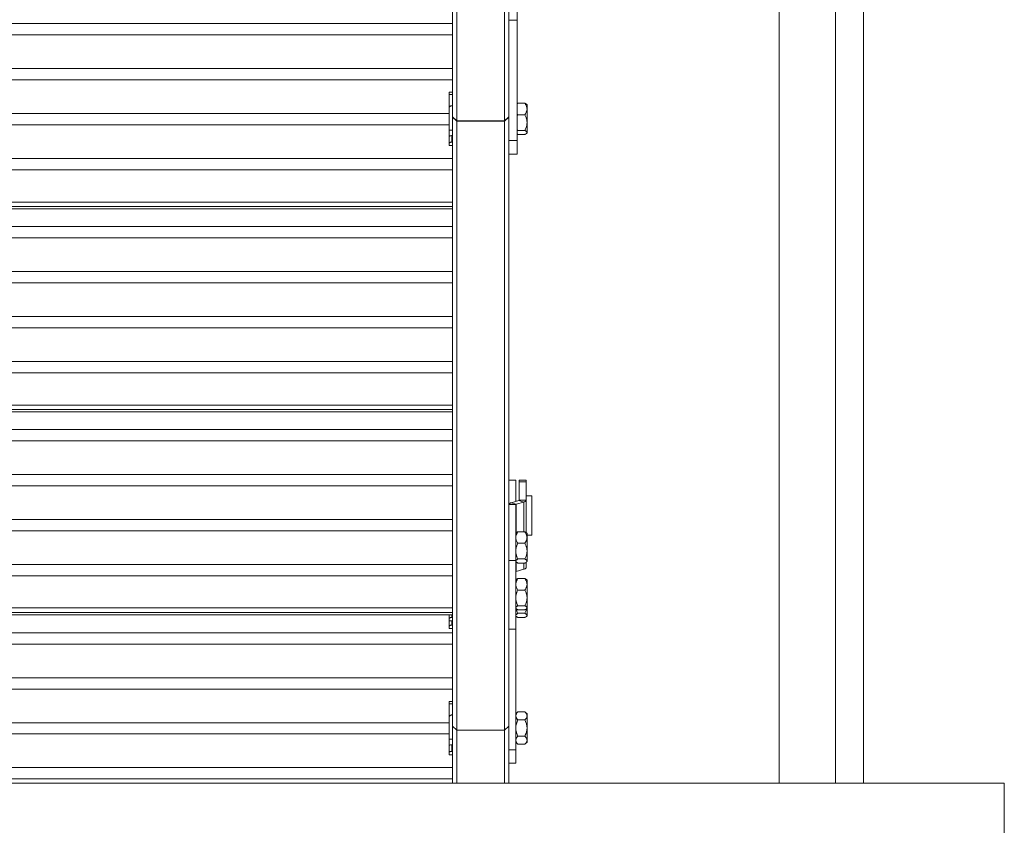
# Model space of a CAD drawing. Units: millimetres. Extents: x -23272465 to 44913, y -22484634 to 188.
# Drawn here: x -23271935 to -23271760, y -22482457 to -22482314 of the extents above; entities that cross this region are included whole.
import ezdxf

# ---------------------------------------------------------------- set-up
doc = ezdxf.new("R2010")
doc.units = ezdxf.units.MM
doc.layers.get('0').update_dxf_attribs({"lineweight": 20})
doc.layers.add('KEYLITE BATTEN', color=7, linetype='Continuous', lineweight=18)

msp = doc.modelspace()

# ---------------------------------------------------------------- linework, layer by layer
msp.add_line((-23271785.28, -22482449.31), (-23271785.28, -22482038.62))
at = {"color": 7, "linetype": 'Continuous', "lineweight": 15}
for p, q in [((-23271800.28, -22482449.31), (-23271800.28, -22482057.17)), ((-23271790.28, -22482449.31), (-23271790.28, -22482057.17)), ((-23271858.36, -22482223.44), (-23271858.36, -22482330.87)), ((-23271857.61, -22482331.58), (-23271857.61, -22482224.38)), ((-23271849.11, -22482225.33), (-23271849.11, -22482331.58)), ((-23271848.36, -22482330.87), (-23271848.36, -22482229.58)), ((-23271846.86, -22482313.67), (-23271846.86, -22482301.45)), ((-23272013.36, -22482314.3), (-23271858.36, -22482314.3)), ((-23271848.36, -22482313.67), (-23271846.86, -22482313.67)), ((-23271846.86, -22482313.67), (-23271846.86, -22482335.09)), ((-23271858.36, -22482316.3), (-23272013.36, -22482316.3)), ((-23272013.36, -22482322.3), (-23271858.36, -22482322.3)), ((-23271858.36, -22482324.3), (-23272013.36, -22482324.3)), ((-23271858.36, -22482326.49), (-23271858.96, -22482326.49)), ((-23271858.96, -22482326.92), (-23271858.96, -22482326.49)), ((-23271858.96, -22482326.92), (-23271858.36, -22482326.92)), ((-23271858.96, -22482326.92), (-23271858.96, -22482329.35)), ((-23271846.86, -22482328.67), (-23271846.72, -22482328.45)), ((-23271846.72, -22482328.45), (-23271845.49, -22482328.45)), ((-23271845.11, -22482328.74), (-23271845.19, -22482328.65)), ((-23271845.11, -22482328.74), (-23271845.11, -22482329.48)), ((-23272012.76, -22482330.29), (-23271858.96, -22482330.29)), ((-23271858.96, -22482333.22), (-23271858.96, -22482329.35)), ((-23271858.36, -22482328.9), (-23271858.46, -22482328.9)), ((-23271845.11, -22482329.48), (-23271845.11, -22482331.9)), ((-23271858.36, -22482330.92), (-23271858.36, -22482330.87)), ((-23271858.36, -22482330.87), (-23271857.61, -22482331.58)), ((-23271858.36, -22482330.92), (-23271858.36, -22482439.18)), ((-23271857.61, -22482331.64), (-23271858.36, -22482330.92)), ((-23271849.11, -22482331.58), (-23271857.61, -22482331.58)), ((-23271857.61, -22482439.89), (-23271857.61, -22482331.64)), ((-23271849.11, -22482331.64), (-23271857.61, -22482331.64)), ((-23271849.11, -22482331.58), (-23271848.36, -22482330.87)), ((-23271848.36, -22482330.92), (-23271849.11, -22482331.64)), ((-23271849.11, -22482331.64), (-23271849.11, -22482439.89)), ((-23271848.36, -22482330.87), (-23271848.36, -22482330.92)), ((-23271848.36, -22482439.18), (-23271848.36, -22482330.92)), ((-23271846.72, -22482330.5), (-23271845.49, -22482330.5)), ((-23271845.11, -22482331.9), (-23271845.11, -22482333.65)), ((-23271858.96, -22482332.29), (-23272012.76, -22482332.29)), ((-23271858.96, -22482333.22), (-23271858.36, -22482333.22)), ((-23271858.96, -22482333.22), (-23271858.96, -22482334.4)), ((-23271846.86, -22482333.36), (-23271846.72, -22482333.29)), ((-23271846.72, -22482333.29), (-23271845.49, -22482333.29)), ((-23271845.19, -22482333.82), (-23271845.11, -22482333.74)), ((-23271845.11, -22482333.65), (-23271845.11, -22482333.74)), ((-23271858.96, -22482335.6), (-23271858.96, -22482334.4)), ((-23271858.96, -22482335.99), (-23271858.96, -22482335.6)), ((-23271858.36, -22482334.22), (-23271858.46, -22482334.22)), ((-23271858.46, -22482334.22), (-23271858.46, -22482335.37)), ((-23271858.36, -22482335.37), (-23271858.46, -22482335.37)), ((-23271848.36, -22482335.09), (-23271846.86, -22482335.09)), ((-23271846.86, -22482335.09), (-23271846.86, -22482337.49)), ((-23271846.72, -22482334.02), (-23271845.49, -22482334.02)), ((-23271858.96, -22482335.99), (-23271858.36, -22482335.99)), ((-23271848.36, -22482337.49), (-23271846.86, -22482337.49)), ((-23272013.36, -22482338.28), (-23271858.36, -22482338.28)), ((-23271858.36, -22482340.28), (-23272013.36, -22482340.28)), ((-23272013.36, -22482346.02), (-23271858.36, -22482346.02)), ((-23271858.36, -22482346.81), (-23272013.36, -22482346.81)), ((-23272013.36, -22482347.22), (-23271858.36, -22482347.22)), ((-23272013.36, -22482350.39), (-23271858.36, -22482350.39)), ((-23271858.36, -22482352.39), (-23272013.36, -22482352.39)), ((-23272013.36, -22482358.38), (-23271858.36, -22482358.38)), ((-23271858.36, -22482360.38), (-23272013.36, -22482360.38)), ((-23272013.36, -22482366.37), (-23271858.36, -22482366.37)), ((-23271858.36, -22482368.37), (-23272013.36, -22482368.37)), ((-23272013.36, -22482374.37), (-23271858.36, -22482374.37)), ((-23271858.36, -22482376.36), (-23272013.36, -22482376.36)), ((-23272013.36, -22482382.11), (-23271858.36, -22482382.11)), ((-23271858.36, -22482382.89), (-23272013.36, -22482382.89)), ((-23272013.36, -22482383.31), (-23271858.36, -22482383.31)), ((-23272013.36, -22482386.47), (-23271858.36, -22482386.47)), ((-23271858.36, -22482388.47), (-23272013.36, -22482388.47)), ((-23272013.36, -22482394.47), (-23271858.36, -22482394.47)), ((-23271858.36, -22482396.46), (-23272013.36, -22482396.46)), ((-23271847.11, -22482395.49), (-23271848.36, -22482395.49)), ((-23271847.11, -22482399.25), (-23271847.11, -22482395.49)), ((-23271845.26, -22482395.49), (-23271846.51, -22482395.49)), ((-23271846.51, -22482395.49), (-23271846.51, -22482395.76)), ((-23271846.51, -22482395.76), (-23271846.51, -22482399.05)), ((-23271846.51, -22482395.76), (-23271845.26, -22482395.76)), ((-23271845.26, -22482395.49), (-23271845.26, -22482395.76)), ((-23271845.26, -22482395.76), (-23271845.26, -22482399.05)), ((-23271844.26, -22482398.24), (-23271845.26, -22482398.24)), ((-23271844.26, -22482405.24), (-23271844.26, -22482398.24)), ((-23271847.11, -22482399.8), (-23271848.36, -22482399.8)), ((-23271846.58, -22482399.1), (-23271847.92, -22482399.49)), ((-23271847.03, -22482399.75), (-23271847.92, -22482399.49)), ((-23271847.11, -22482399.8), (-23271847.11, -22482409.76)), ((-23271845.7, -22482399.36), (-23271847.03, -22482399.75)), ((-23271845.7, -22482399.36), (-23271846.58, -22482399.1)), ((-23271845.26, -22482399.05), (-23271846.51, -22482399.05)), ((-23271845.26, -22482404.78), (-23271845.26, -22482399.05)), ((-23272013.36, -22482402.46), (-23271858.36, -22482402.46)), ((-23271858.36, -22482404.46), (-23272013.36, -22482404.46)), ((-23271847.02, -22482404.84), (-23271847.11, -22482404.92)), ((-23271846.72, -22482404.64), (-23271845.49, -22482404.64)), ((-23271845.11, -22482404.92), (-23271845.19, -22482404.84)), ((-23271845.11, -22482404.92), (-23271845.11, -22482405.66)), ((-23271845.11, -22482405.24), (-23271844.26, -22482405.24)), ((-23271845.11, -22482405.66), (-23271845.11, -22482408.08)), ((-23271846.72, -22482406.69), (-23271845.49, -22482406.69)), ((-23271845.11, -22482408.08), (-23271845.11, -22482409.84)), ((-23272013.36, -22482410.45), (-23271858.36, -22482410.45)), ((-23271848.36, -22482409.76), (-23271847.11, -22482409.76)), ((-23271847.11, -22482409.76), (-23271847.11, -22482421.98)), ((-23271847.11, -22482409.92), (-23271847.02, -22482410.01)), ((-23271846.72, -22482409.47), (-23271845.49, -22482409.47)), ((-23271846.72, -22482410.21), (-23271845.49, -22482410.21)), ((-23271845.26, -22482411), (-23271845.26, -22482410.06)), ((-23271845.19, -22482410.01), (-23271845.11, -22482409.92)), ((-23271845.11, -22482409.84), (-23271845.11, -22482409.92)), ((-23271858.36, -22482412.45), (-23272013.36, -22482412.45)), ((-23271847.03, -22482411.7), (-23271845.7, -22482411.31)), ((-23271847.02, -22482413.15), (-23271847.11, -22482413.23)), ((-23271846.72, -22482412.95), (-23271845.49, -22482412.95)), ((-23271845.11, -22482413.23), (-23271845.19, -22482413.15)), ((-23271845.11, -22482413.23), (-23271845.11, -22482413.98)), ((-23271845.11, -22482413.98), (-23271845.11, -22482416.39)), ((-23271846.72, -22482415), (-23271845.49, -22482415)), ((-23271846.72, -22482417.79), (-23271845.49, -22482417.79)), ((-23271845.11, -22482416.39), (-23271845.11, -22482418.15)), ((-23272013.36, -22482418.19), (-23271858.36, -22482418.19)), ((-23271858.36, -22482418.98), (-23272013.36, -22482418.98)), ((-23272013.36, -22482419.39), (-23271858.36, -22482419.39)), ((-23271858.96, -22482420.09), (-23271858.96, -22482419.39)), ((-23271847.11, -22482418.23), (-23271847.02, -22482418.32)), ((-23271847.11, -22482419.59), (-23271847.02, -22482419.68)), ((-23271846.72, -22482418.52), (-23271845.49, -22482418.52)), ((-23271846.72, -22482419.14), (-23271845.49, -22482419.14)), ((-23271845.19, -22482418.32), (-23271845.11, -22482418.23)), ((-23271845.19, -22482419.68), (-23271845.11, -22482419.59)), ((-23271845.11, -22482418.15), (-23271845.11, -22482418.23)), ((-23271845.11, -22482418.23), (-23271845.11, -22482419.51)), ((-23271845.11, -22482419.51), (-23271845.11, -22482419.59)), ((-23271858.96, -22482420.48), (-23271858.96, -22482420.09)), ((-23271858.96, -22482420.48), (-23271858.36, -22482420.48)), ((-23271858.96, -22482421.45), (-23271858.96, -22482420.48)), ((-23271858.96, -22482421.84), (-23271858.96, -22482421.45)), ((-23271858.36, -22482419.87), (-23271858.46, -22482419.87)), ((-23271858.36, -22482421.23), (-23271858.46, -22482421.23)), ((-23271846.72, -22482419.88), (-23271845.49, -22482419.88)), ((-23272013.36, -22482422.61), (-23271858.36, -22482422.61)), ((-23271858.96, -22482421.84), (-23271858.36, -22482421.84)), ((-23271848.36, -22482421.98), (-23271847.11, -22482421.98)), ((-23271847.11, -22482443.39), (-23271847.11, -22482421.98)), ((-23271858.36, -22482424.6), (-23272013.36, -22482424.6)), ((-23272013.36, -22482430.6), (-23271858.36, -22482430.6)), ((-23271858.36, -22482432.6), (-23272013.36, -22482432.6)), ((-23271858.36, -22482434.79), (-23271858.96, -22482434.79)), ((-23271858.96, -22482435.22), (-23271858.96, -22482434.79)), ((-23271858.96, -22482435.22), (-23271858.36, -22482435.22)), ((-23271858.96, -22482435.22), (-23271858.96, -22482437.65)), ((-23271858.36, -22482437.2), (-23271858.46, -22482437.2)), ((-23271846.73, -22482436.66), (-23271847.11, -22482437.04)), ((-23271846.72, -22482436.65), (-23271845.49, -22482436.65)), ((-23271845.11, -22482437.04), (-23271845.48, -22482436.66)), ((-23271845.11, -22482437.04), (-23271845.11, -22482437.36)), ((-23272012.76, -22482438.59), (-23271858.96, -22482438.59)), ((-23271858.96, -22482441.52), (-23271858.96, -22482437.65)), ((-23271846.72, -22482438.07), (-23271845.49, -22482438.07)), ((-23271845.11, -22482437.36), (-23271845.11, -22482439.52)), ((-23271858.96, -22482440.59), (-23272012.76, -22482440.59)), ((-23271858.36, -22482439.22), (-23271858.36, -22482439.18)), ((-23271858.36, -22482439.18), (-23271857.61, -22482439.89)), ((-23271858.36, -22482439.22), (-23271858.36, -22482449.31)), ((-23271857.61, -22482439.94), (-23271858.36, -22482439.22)), ((-23271849.11, -22482439.89), (-23271857.61, -22482439.89)), ((-23271857.61, -22482449.31), (-23271857.61, -22482439.94)), ((-23271849.11, -22482439.94), (-23271857.61, -22482439.94)), ((-23271849.11, -22482439.89), (-23271848.36, -22482439.18)), ((-23271848.36, -22482439.22), (-23271849.11, -22482439.94)), ((-23271849.11, -22482439.94), (-23271849.11, -22482449.31)), ((-23271848.36, -22482439.18), (-23271848.36, -22482439.22)), ((-23271848.36, -22482449.31), (-23271848.36, -22482439.22)), ((-23271845.11, -22482439.52), (-23271845.11, -22482441.69)), ((-23271858.96, -22482441.52), (-23271858.36, -22482441.52)), ((-23271858.96, -22482441.52), (-23271858.96, -22482442.71)), ((-23271847.11, -22482442.04), (-23271846.73, -22482442.41)), ((-23271846.72, -22482440.96), (-23271845.49, -22482440.96)), ((-23271846.72, -22482442.42), (-23271845.49, -22482442.42)), ((-23271845.48, -22482442.41), (-23271845.11, -22482442.04)), ((-23271845.11, -22482441.69), (-23271845.11, -22482442.04)), ((-23271858.96, -22482443.9), (-23271858.96, -22482442.71)), ((-23271858.96, -22482444.29), (-23271858.96, -22482443.9)), ((-23271858.36, -22482442.52), (-23271858.46, -22482442.52)), ((-23271858.46, -22482442.52), (-23271858.46, -22482443.67)), ((-23271858.36, -22482443.67), (-23271858.46, -22482443.67)), ((-23271848.36, -22482443.39), (-23271847.11, -22482443.39)), ((-23271847.11, -22482445.79), (-23271847.11, -22482443.39)), ((-23271858.96, -22482444.29), (-23271858.36, -22482444.29)), ((-23271848.36, -22482445.79), (-23271847.11, -22482445.79)), ((-23272013.36, -22482446.58), (-23271858.36, -22482446.58)), ((-23271858.36, -22482448.58), (-23272013.36, -22482448.58))]:
    msp.add_line(p, q, dxfattribs=at)
at = {"color": 8, "linetype": 'Continuous', "lineweight": 15}
for p, q in [((-23271847.03, -22482404.85), (-23271847.03, -22482399.75)), ((-23271845.7, -22482404.64), (-23271845.7, -22482399.36)), ((-23271847.03, -22482411.7), (-23271847.03, -22482410.01)), ((-23271845.7, -22482411.31), (-23271845.7, -22482410.21)), ((-23271858.46, -22482419.39), (-23271858.46, -22482419.87)), ((-23271858.46, -22482420.48), (-23271858.46, -22482421.23))]:
    msp.add_line(p, q, dxfattribs=at)
at = {"color": 7, "linetype": 'Continuous', "lineweight": 15, "flags": 128}
for points in [[(-23271858.96, -22482334.4), (-23271858.95, -22482334.37), (-23271858.92, -22482334.33), (-23271858.87, -22482334.3), (-23271858.81, -22482334.27), (-23271858.73, -22482334.25), (-23271858.65, -22482334.23), (-23271858.55, -22482334.22), (-23271858.46, -22482334.22)], [(-23271847.92, -22482399.49), (-23271848.02, -22482399.52), (-23271848.1, -22482399.55), (-23271848.18, -22482399.59), (-23271848.24, -22482399.63), (-23271848.29, -22482399.67), (-23271848.33, -22482399.71), (-23271848.35, -22482399.75), (-23271848.36, -22482399.8)], [(-23271847.03, -22482399.75), (-23271847.05, -22482399.75), (-23271847.06, -22482399.76), (-23271847.08, -22482399.76), (-23271847.09, -22482399.77), (-23271847.1, -22482399.78), (-23271847.1, -22482399.78), (-23271847.11, -22482399.79), (-23271847.11, -22482399.8)], [(-23271846.51, -22482399.05), (-23271846.51, -22482399.05), (-23271846.51, -22482399.06), (-23271846.52, -22482399.07), (-23271846.53, -22482399.07), (-23271846.54, -22482399.08), (-23271846.55, -22482399.09), (-23271846.56, -22482399.09), (-23271846.58, -22482399.1)], [(-23271845.26, -22482399.05), (-23271845.26, -22482399.09), (-23271845.29, -22482399.13), (-23271845.32, -22482399.17), (-23271845.37, -22482399.21), (-23271845.43, -22482399.25), (-23271845.51, -22482399.29), (-23271845.6, -22482399.32), (-23271845.7, -22482399.36)], [(-23271847.11, -22482411.75), (-23271847.11, -22482411.75), (-23271847.1, -22482411.74), (-23271847.1, -22482411.73), (-23271847.09, -22482411.73), (-23271847.08, -22482411.72), (-23271847.06, -22482411.71), (-23271847.05, -22482411.71), (-23271847.03, -22482411.7)], [(-23271845.7, -22482411.31), (-23271845.6, -22482411.28), (-23271845.51, -22482411.25), (-23271845.43, -22482411.21), (-23271845.37, -22482411.17), (-23271845.32, -22482411.13), (-23271845.29, -22482411.09), (-23271845.26, -22482411.05), (-23271845.26, -22482411)], [(-23271858.96, -22482442.71), (-23271858.95, -22482442.67), (-23271858.92, -22482442.63), (-23271858.87, -22482442.6), (-23271858.81, -22482442.57), (-23271858.73, -22482442.55), (-23271858.65, -22482442.53), (-23271858.55, -22482442.52), (-23271858.46, -22482442.52)]]:
    msp.add_lwpolyline(points, dxfattribs=at)
at = {"color": 7, "linetype": 'Continuous', "lineweight": 15}
for points, knots in [([(-23271846.72, -22482328.45), (-23271846.77, -22482328.48), (-23271846.82, -22482328.5), (-23271846.86, -22482328.53), (-23271846.86, -22482328.53)], [0, 0, 0, 0, 0.990716, 1, 1, 1, 1]), ([(-23271845.49, -22482328.45), (-23271845.45, -22482328.52), (-23271845.35, -22482328.66), (-23271845.25, -22482328.86), (-23271845.18, -22482329.04), (-23271845.13, -22482329.2), (-23271845.11, -22482329.34), (-23271845.11, -22482329.43), (-23271845.11, -22482329.48)], [0, 0, 0, 0, 0.215484, 0.432159, 0.598898, 0.738876, 0.879699, 1, 1, 1, 1]), ([(-23271845.19, -22482328.65), (-23271845.2, -22482328.64), (-23271845.22, -22482328.62), (-23271845.27, -22482328.58), (-23271845.36, -22482328.52), (-23271845.44, -22482328.48), (-23271845.49, -22482328.45)], [0, 0, 0, 0, 0.11502, 0.334982, 0.555557, 1, 1, 1, 1]), ([(-23271858.46, -22482328.9), (-23271858.48, -22482328.9), (-23271858.54, -22482328.91), (-23271858.62, -22482328.92), (-23271858.7, -22482328.95), (-23271858.77, -22482329), (-23271858.83, -22482329.05), (-23271858.88, -22482329.11), (-23271858.92, -22482329.18), (-23271858.95, -22482329.26), (-23271858.95, -22482329.32), (-23271858.96, -22482329.35)], [0, 0, 0, 0, 0.105224, 0.213514, 0.318734, 0.426977, 0.532716, 0.641493, 0.74769, 0.856985, 1, 1, 1, 1]), ([(-23271846.72, -22482330.5), (-23271846.77, -22482330.43), (-23271846.82, -22482330.36), (-23271846.86, -22482330.29), (-23271846.86, -22482330.29)], [0, 0, 0, 0, 0.990716, 1, 1, 1, 1]), ([(-23271845.11, -22482329.48), (-23271845.11, -22482329.52), (-23271845.11, -22482329.61), (-23271845.13, -22482329.74), (-23271845.17, -22482329.88), (-23271845.21, -22482330.01), (-23271845.31, -22482330.22), (-23271845.41, -22482330.38), (-23271845.49, -22482330.5)], [0, 0, 0, 0, 0.124502, 0.249691, 0.376835, 0.504558, 0.627745, 1, 1, 1, 1]), ([(-23271846.86, -22482330.79), (-23271846.85, -22482330.78), (-23271846.81, -22482330.68), (-23271846.76, -22482330.59), (-23271846.72, -22482330.5)], [0, 0, 0, 0, 0.110213, 1, 1, 1, 1]), ([(-23271845.49, -22482330.5), (-23271845.45, -22482330.59), (-23271845.37, -22482330.75), (-23271845.27, -22482331.01), (-23271845.19, -22482331.26), (-23271845.13, -22482331.53), (-23271845.11, -22482331.74), (-23271845.11, -22482331.86), (-23271845.11, -22482331.9)], [0, 0, 0, 0, 0.1949747, 0.3764166, 0.5588644, 0.7455095, 0.9341627, 1, 1, 1, 1]), ([(-23271845.11, -22482331.9), (-23271845.11, -22482332.05), (-23271845.13, -22482332.35), (-23271845.25, -22482332.73), (-23271845.37, -22482333.04), (-23271845.45, -22482333.21), (-23271845.49, -22482333.29)], [0, 0, 0, 0, 0.309101, 0.627694, 0.813435, 1, 1, 1, 1]), ([(-23271846.72, -22482333.29), (-23271846.76, -22482333.21), (-23271846.81, -22482333.11), (-23271846.85, -22482333.01), (-23271846.86, -22482333)], [0, 0, 0, 0, 0.845411, 1, 1, 1, 1]), ([(-23271846.72, -22482334.02), (-23271846.77, -22482334), (-23271846.82, -22482333.97), (-23271846.86, -22482333.95), (-23271846.86, -22482333.94)], [0, 0, 0, 0, 0.990716, 1, 1, 1, 1]), ([(-23271845.49, -22482333.29), (-23271845.45, -22482333.31), (-23271845.35, -22482333.36), (-23271845.25, -22482333.43), (-23271845.16, -22482333.52), (-23271845.11, -22482333.59), (-23271845.11, -22482333.64), (-23271845.11, -22482333.65)], [0, 0, 0, 0, 0.2155304, 0.4322531, 0.5990277, 0.8796728, 1, 1, 1, 1]), ([(-23271845.11, -22482333.65), (-23271845.11, -22482333.67), (-23271845.11, -22482333.7), (-23271845.13, -22482333.75), (-23271845.17, -22482333.8), (-23271845.21, -22482333.84), (-23271845.27, -22482333.89), (-23271845.36, -22482333.95), (-23271845.44, -22482333.99), (-23271845.49, -22482334.02)], [0, 0, 0, 0, 0.124479, 0.249646, 0.376768, 0.504468, 0.627633, 0.75114, 1, 1, 1, 1]), ([(-23271858.46, -22482335.37), (-23271858.48, -22482335.37), (-23271858.54, -22482335.38), (-23271858.62, -22482335.39), (-23271858.7, -22482335.4), (-23271858.77, -22482335.42), (-23271858.83, -22482335.45), (-23271858.88, -22482335.48), (-23271858.92, -22482335.52), (-23271858.95, -22482335.55), (-23271858.95, -22482335.58), (-23271858.96, -22482335.6)], [0, 0, 0, 0, 0.105224, 0.213514, 0.318734, 0.426977, 0.532716, 0.641493, 0.74769, 0.856985, 1, 1, 1, 1]), ([(-23271847.11, -22482405.66), (-23271847.11, -22482405.62), (-23271847.1, -22482405.53), (-23271847.08, -22482405.4), (-23271847.05, -22482405.26), (-23271847, -22482405.13), (-23271846.94, -22482405), (-23271846.85, -22482404.84), (-23271846.77, -22482404.72), (-23271846.72, -22482404.64)], [0, 0, 0, 0, 0.124479, 0.249646, 0.376768, 0.504468, 0.627633, 0.75114, 1, 1, 1, 1]), ([(-23271846.72, -22482406.69), (-23271846.77, -22482406.62), (-23271846.86, -22482406.48), (-23271846.97, -22482406.26), (-23271847.06, -22482406.03), (-23271847.1, -22482405.83), (-23271847.11, -22482405.71), (-23271847.11, -22482405.66)], [0, 0, 0, 0, 0.2155154, 0.432223, 0.6544525, 0.8796812, 1, 1, 1, 1]), ([(-23271846.72, -22482404.64), (-23271846.77, -22482404.66), (-23271846.86, -22482404.71), (-23271846.96, -22482404.78), (-23271847, -22482404.82), (-23271847.02, -22482404.84)], [0, 0, 0, 0, 0.3848765, 0.7718821, 1, 1, 1, 1]), ([(-23271845.49, -22482404.64), (-23271845.45, -22482404.71), (-23271845.35, -22482404.85), (-23271845.25, -22482405.05), (-23271845.18, -22482405.23), (-23271845.13, -22482405.39), (-23271845.11, -22482405.53), (-23271845.11, -22482405.62), (-23271845.11, -22482405.66)], [0, 0, 0, 0, 0.215484, 0.432159, 0.598898, 0.738876, 0.879699, 1, 1, 1, 1]), ([(-23271845.19, -22482404.84), (-23271845.2, -22482404.83), (-23271845.22, -22482404.81), (-23271845.27, -22482404.77), (-23271845.36, -22482404.71), (-23271845.44, -22482404.67), (-23271845.49, -22482404.64)], [0, 0, 0, 0, 0.11502, 0.334982, 0.555557, 1, 1, 1, 1]), ([(-23271845.11, -22482405.66), (-23271845.11, -22482405.71), (-23271845.11, -22482405.8), (-23271845.13, -22482405.93), (-23271845.17, -22482406.07), (-23271845.21, -22482406.2), (-23271845.31, -22482406.41), (-23271845.41, -22482406.57), (-23271845.49, -22482406.69)], [0, 0, 0, 0, 0.124502, 0.249691, 0.376835, 0.504558, 0.627745, 1, 1, 1, 1]), ([(-23271847.11, -22482408.08), (-23271847.11, -22482408.05), (-23271847.1, -22482407.93), (-23271847.08, -22482407.72), (-23271847.03, -22482407.46), (-23271846.95, -22482407.2), (-23271846.85, -22482406.94), (-23271846.76, -22482406.78), (-23271846.72, -22482406.69)], [0, 0, 0, 0, 0.065837, 0.246329, 0.428767, 0.616261, 0.805026, 1, 1, 1, 1]), ([(-23271845.49, -22482406.69), (-23271845.45, -22482406.78), (-23271845.37, -22482406.94), (-23271845.27, -22482407.19), (-23271845.19, -22482407.45), (-23271845.13, -22482407.71), (-23271845.11, -22482407.93), (-23271845.11, -22482408.05), (-23271845.11, -22482408.08)], [0, 0, 0, 0, 0.194975, 0.376417, 0.558864, 0.74551, 0.934163, 1, 1, 1, 1]), ([(-23271846.72, -22482409.47), (-23271846.76, -22482409.39), (-23271846.84, -22482409.23), (-23271846.94, -22482408.99), (-23271847.01, -22482408.76), (-23271847.06, -22482408.54), (-23271847.1, -22482408.31), (-23271847.1, -22482408.16), (-23271847.11, -22482408.08)], [0, 0, 0, 0, 0.18569, 0.3721, 0.526539, 0.681808, 0.840229, 1, 1, 1, 1]), ([(-23271845.11, -22482408.08), (-23271845.11, -22482408.23), (-23271845.13, -22482408.54), (-23271845.25, -22482408.92), (-23271845.37, -22482409.23), (-23271845.45, -22482409.39), (-23271845.49, -22482409.47)], [0, 0, 0, 0, 0.309101, 0.627694, 0.813435, 1, 1, 1, 1]), ([(-23271847.11, -22482409.84), (-23271847.11, -22482409.82), (-23271847.1, -22482409.79), (-23271847.08, -22482409.75), (-23271847.05, -22482409.7), (-23271846.98, -22482409.64), (-23271846.88, -22482409.56), (-23271846.77, -22482409.5), (-23271846.72, -22482409.47)], [0, 0, 0, 0, 0.12449, 0.249666, 0.376799, 0.504509, 0.75112, 1, 1, 1, 1]), ([(-23271846.72, -22482410.21), (-23271846.77, -22482410.18), (-23271846.86, -22482410.13), (-23271846.96, -22482410.07), (-23271847, -22482410.02), (-23271847.02, -22482410.01)], [0, 0, 0, 0, 0.384876, 0.771882, 1, 1, 1, 1]), ([(-23271845.49, -22482409.47), (-23271845.45, -22482409.5), (-23271845.35, -22482409.55), (-23271845.25, -22482409.62), (-23271845.16, -22482409.7), (-23271845.11, -22482409.77), (-23271845.11, -22482409.83), (-23271845.11, -22482409.84)], [0, 0, 0, 0, 0.2155304, 0.4322531, 0.5990277, 0.8796728, 1, 1, 1, 1]), ([(-23271845.11, -22482409.84), (-23271845.11, -22482409.86), (-23271845.11, -22482409.89), (-23271845.13, -22482409.94), (-23271845.17, -22482409.98), (-23271845.21, -22482410.03), (-23271845.27, -22482410.08), (-23271845.36, -22482410.14), (-23271845.44, -22482410.18), (-23271845.49, -22482410.21)], [0, 0, 0, 0, 0.124479, 0.249646, 0.376768, 0.504468, 0.627633, 0.75114, 1, 1, 1, 1]), ([(-23271847.11, -22482413.98), (-23271847.11, -22482413.93), (-23271847.1, -22482413.84), (-23271847.08, -22482413.71), (-23271847.05, -22482413.57), (-23271847, -22482413.44), (-23271846.94, -22482413.32), (-23271846.85, -22482413.15), (-23271846.77, -22482413.03), (-23271846.72, -22482412.95)], [0, 0, 0, 0, 0.124479, 0.249646, 0.376768, 0.504468, 0.627633, 0.75114, 1, 1, 1, 1]), ([(-23271846.72, -22482415), (-23271846.77, -22482414.93), (-23271846.86, -22482414.79), (-23271846.97, -22482414.57), (-23271847.06, -22482414.34), (-23271847.1, -22482414.14), (-23271847.11, -22482414.02), (-23271847.11, -22482413.98)], [0, 0, 0, 0, 0.2155154, 0.432223, 0.6544525, 0.8796812, 1, 1, 1, 1]), ([(-23271846.72, -22482412.95), (-23271846.77, -22482412.97), (-23271846.86, -22482413.02), (-23271846.96, -22482413.09), (-23271847, -22482413.13), (-23271847.02, -22482413.15)], [0, 0, 0, 0, 0.3848765, 0.7718821, 1, 1, 1, 1]), ([(-23271845.49, -22482412.95), (-23271845.45, -22482413.02), (-23271845.35, -22482413.16), (-23271845.25, -22482413.36), (-23271845.18, -22482413.54), (-23271845.13, -22482413.7), (-23271845.11, -22482413.84), (-23271845.11, -22482413.93), (-23271845.11, -22482413.98)], [0, 0, 0, 0, 0.215484, 0.432159, 0.598898, 0.738876, 0.879699, 1, 1, 1, 1]), ([(-23271845.19, -22482413.15), (-23271845.2, -22482413.14), (-23271845.22, -22482413.12), (-23271845.27, -22482413.08), (-23271845.36, -22482413.02), (-23271845.44, -22482412.98), (-23271845.49, -22482412.95)], [0, 0, 0, 0, 0.11502, 0.334982, 0.555557, 1, 1, 1, 1]), ([(-23271845.11, -22482413.98), (-23271845.11, -22482414.02), (-23271845.11, -22482414.11), (-23271845.13, -22482414.24), (-23271845.17, -22482414.38), (-23271845.21, -22482414.51), (-23271845.31, -22482414.72), (-23271845.41, -22482414.88), (-23271845.49, -22482415)], [0, 0, 0, 0, 0.124502, 0.249691, 0.376835, 0.504558, 0.627745, 1, 1, 1, 1]), ([(-23271847.11, -22482416.39), (-23271847.11, -22482416.36), (-23271847.1, -22482416.24), (-23271847.08, -22482416.04), (-23271847.03, -22482415.77), (-23271846.95, -22482415.51), (-23271846.85, -22482415.25), (-23271846.76, -22482415.09), (-23271846.72, -22482415)], [0, 0, 0, 0, 0.065837, 0.246329, 0.428767, 0.616261, 0.805026, 1, 1, 1, 1]), ([(-23271845.49, -22482415), (-23271845.45, -22482415.09), (-23271845.37, -22482415.25), (-23271845.27, -22482415.5), (-23271845.19, -22482415.76), (-23271845.13, -22482416.03), (-23271845.11, -22482416.24), (-23271845.11, -22482416.36), (-23271845.11, -22482416.39)], [0, 0, 0, 0, 0.194975, 0.376417, 0.558864, 0.74551, 0.934163, 1, 1, 1, 1]), ([(-23271846.72, -22482417.79), (-23271846.76, -22482417.7), (-23271846.84, -22482417.54), (-23271846.94, -22482417.3), (-23271847.01, -22482417.07), (-23271847.06, -22482416.85), (-23271847.1, -22482416.63), (-23271847.1, -22482416.47), (-23271847.11, -22482416.39)], [0, 0, 0, 0, 0.18569, 0.3721, 0.526539, 0.681808, 0.840229, 1, 1, 1, 1]), ([(-23271847.11, -22482418.15), (-23271847.11, -22482418.14), (-23271847.1, -22482418.1), (-23271847.08, -22482418.06), (-23271847.05, -22482418.01), (-23271846.98, -22482417.95), (-23271846.88, -22482417.87), (-23271846.77, -22482417.81), (-23271846.72, -22482417.79)], [0, 0, 0, 0, 0.12449, 0.249666, 0.376799, 0.504509, 0.75112, 1, 1, 1, 1]), ([(-23271845.11, -22482416.39), (-23271845.11, -22482416.54), (-23271845.13, -22482416.85), (-23271845.25, -22482417.23), (-23271845.37, -22482417.54), (-23271845.45, -22482417.7), (-23271845.49, -22482417.79)], [0, 0, 0, 0, 0.309101, 0.627694, 0.813435, 1, 1, 1, 1]), ([(-23271845.49, -22482417.79), (-23271845.45, -22482417.81), (-23271845.35, -22482417.86), (-23271845.25, -22482417.93), (-23271845.16, -22482418.01), (-23271845.11, -22482418.09), (-23271845.11, -22482418.14), (-23271845.11, -22482418.15)], [0, 0, 0, 0, 0.2155304, 0.4322531, 0.5990277, 0.8796728, 1, 1, 1, 1]), ([(-23271847.11, -22482419.51), (-23271847.11, -22482419.5), (-23271847.1, -22482419.46), (-23271847.08, -22482419.42), (-23271847.05, -22482419.37), (-23271846.98, -22482419.31), (-23271846.88, -22482419.23), (-23271846.77, -22482419.17), (-23271846.72, -22482419.14)], [0, 0, 0, 0, 0.12449, 0.249666, 0.376799, 0.504509, 0.75112, 1, 1, 1, 1]), ([(-23271846.72, -22482419.14), (-23271846.76, -22482419.06), (-23271846.84, -22482418.9), (-23271846.94, -22482418.66), (-23271847.01, -22482418.45), (-23271847.04, -22482418.32), (-23271847.05, -22482418.27)], [0, 0, 0, 0, 0.2898517, 0.5808259, 0.8218965, 1, 1, 1, 1]), ([(-23271846.72, -22482418.52), (-23271846.77, -22482418.49), (-23271846.86, -22482418.44), (-23271846.96, -22482418.38), (-23271847, -22482418.33), (-23271847.02, -22482418.32)], [0, 0, 0, 0, 0.384876, 0.771882, 1, 1, 1, 1]), ([(-23271846.72, -22482419.88), (-23271846.77, -22482419.85), (-23271846.86, -22482419.8), (-23271846.96, -22482419.74), (-23271847, -22482419.69), (-23271847.02, -22482419.68)], [0, 0, 0, 0, 0.384876, 0.771882, 1, 1, 1, 1]), ([(-23271845.11, -22482418.15), (-23271845.11, -22482418.17), (-23271845.11, -22482418.2), (-23271845.13, -22482418.25), (-23271845.17, -22482418.3), (-23271845.21, -22482418.34), (-23271845.27, -22482418.39), (-23271845.36, -22482418.45), (-23271845.44, -22482418.49), (-23271845.49, -22482418.52)], [0, 0, 0, 0, 0.124479, 0.249646, 0.376768, 0.504468, 0.627633, 0.75114, 1, 1, 1, 1]), ([(-23271845.19, -22482418.34), (-23271845.21, -22482418.44), (-23271845.26, -22482418.63), (-23271845.37, -22482418.9), (-23271845.45, -22482419.06), (-23271845.49, -22482419.14)], [0, 0, 0, 0, 0.369533, 0.684069, 1, 1, 1, 1]), ([(-23271845.49, -22482419.14), (-23271845.45, -22482419.17), (-23271845.35, -22482419.22), (-23271845.25, -22482419.29), (-23271845.16, -22482419.37), (-23271845.11, -22482419.44), (-23271845.11, -22482419.5), (-23271845.11, -22482419.51)], [0, 0, 0, 0, 0.2155304, 0.4322531, 0.5990277, 0.8796728, 1, 1, 1, 1]), ([(-23271845.11, -22482419.51), (-23271845.11, -22482419.53), (-23271845.11, -22482419.56), (-23271845.13, -22482419.61), (-23271845.17, -22482419.65), (-23271845.21, -22482419.7), (-23271845.27, -22482419.75), (-23271845.36, -22482419.81), (-23271845.44, -22482419.85), (-23271845.49, -22482419.88)], [0, 0, 0, 0, 0.124479, 0.249646, 0.376768, 0.504468, 0.627633, 0.75114, 1, 1, 1, 1]), ([(-23271858.46, -22482419.87), (-23271858.48, -22482419.87), (-23271858.54, -22482419.87), (-23271858.62, -22482419.88), (-23271858.7, -22482419.9), (-23271858.77, -22482419.92), (-23271858.83, -22482419.95), (-23271858.88, -22482419.98), (-23271858.92, -22482420.01), (-23271858.95, -22482420.05), (-23271858.95, -22482420.08), (-23271858.96, -22482420.09)], [0, 0, 0, 0, 0.105224, 0.213514, 0.318734, 0.426977, 0.532716, 0.641493, 0.74769, 0.856985, 1, 1, 1, 1]), ([(-23271858.46, -22482421.23), (-23271858.48, -22482421.23), (-23271858.54, -22482421.23), (-23271858.62, -22482421.24), (-23271858.7, -22482421.26), (-23271858.77, -22482421.28), (-23271858.83, -22482421.31), (-23271858.88, -22482421.34), (-23271858.92, -22482421.37), (-23271858.95, -22482421.41), (-23271858.95, -22482421.44), (-23271858.96, -22482421.45)], [0, 0, 0, 0, 0.105224, 0.213514, 0.318734, 0.426977, 0.532716, 0.641493, 0.74769, 0.856985, 1, 1, 1, 1]), ([(-23271858.46, -22482437.2), (-23271858.48, -22482437.2), (-23271858.54, -22482437.21), (-23271858.62, -22482437.23), (-23271858.7, -22482437.26), (-23271858.77, -22482437.3), (-23271858.83, -22482437.35), (-23271858.88, -22482437.41), (-23271858.92, -22482437.48), (-23271858.95, -22482437.56), (-23271858.95, -22482437.62), (-23271858.96, -22482437.65)], [0, 0, 0, 0, 0.105224, 0.213514, 0.318734, 0.426977, 0.532716, 0.641493, 0.74769, 0.856985, 1, 1, 1, 1]), ([(-23271847.11, -22482437.36), (-23271847.11, -22482437.35), (-23271847.1, -22482437.29), (-23271847.08, -22482437.18), (-23271847.03, -22482437.05), (-23271846.95, -22482436.91), (-23271846.85, -22482436.78), (-23271846.76, -22482436.69), (-23271846.72, -22482436.65)], [0, 0, 0, 0, 0.065837, 0.246329, 0.428767, 0.616261, 0.805026, 1, 1, 1, 1]), ([(-23271845.49, -22482436.65), (-23271845.45, -22482436.69), (-23271845.37, -22482436.78), (-23271845.27, -22482436.91), (-23271845.19, -22482437.04), (-23271845.13, -22482437.17), (-23271845.11, -22482437.28), (-23271845.11, -22482437.35), (-23271845.11, -22482437.36)], [0, 0, 0, 0, 0.194975, 0.376417, 0.558864, 0.74551, 0.934163, 1, 1, 1, 1]), ([(-23271846.72, -22482438.07), (-23271846.76, -22482438.03), (-23271846.84, -22482437.95), (-23271846.94, -22482437.83), (-23271847.01, -22482437.71), (-23271847.06, -22482437.6), (-23271847.1, -22482437.48), (-23271847.1, -22482437.4), (-23271847.11, -22482437.36)], [0, 0, 0, 0, 0.18569, 0.3721, 0.526539, 0.681808, 0.840229, 1, 1, 1, 1]), ([(-23271847.11, -22482439.52), (-23271847.11, -22482439.45), (-23271847.1, -22482439.33), (-23271847.08, -22482439.14), (-23271847.05, -22482438.95), (-23271846.98, -22482438.71), (-23271846.88, -22482438.41), (-23271846.77, -22482438.19), (-23271846.72, -22482438.07)], [0, 0, 0, 0, 0.12449, 0.249666, 0.376799, 0.504509, 0.75112, 1, 1, 1, 1]), ([(-23271845.11, -22482437.36), (-23271845.11, -22482437.44), (-23271845.13, -22482437.59), (-23271845.25, -22482437.79), (-23271845.37, -22482437.95), (-23271845.45, -22482438.03), (-23271845.49, -22482438.07)], [0, 0, 0, 0, 0.309101, 0.627694, 0.813435, 1, 1, 1, 1]), ([(-23271845.49, -22482438.07), (-23271845.45, -22482438.17), (-23271845.35, -22482438.37), (-23271845.25, -22482438.65), (-23271845.16, -22482438.97), (-23271845.11, -22482439.26), (-23271845.11, -22482439.46), (-23271845.11, -22482439.52)], [0, 0, 0, 0, 0.21553, 0.432253, 0.599028, 0.879673, 1, 1, 1, 1]), ([(-23271846.72, -22482440.96), (-23271846.77, -22482440.86), (-23271846.86, -22482440.67), (-23271846.96, -22482440.38), (-23271847.04, -22482440.13), (-23271847.08, -22482439.91), (-23271847.1, -22482439.71), (-23271847.11, -22482439.58), (-23271847.11, -22482439.52)], [0, 0, 0, 0, 0.2154836, 0.4321593, 0.5988978, 0.7388757, 0.8796989, 1, 1, 1, 1]), ([(-23271845.11, -22482439.52), (-23271845.11, -22482439.58), (-23271845.11, -22482439.71), (-23271845.13, -22482439.89), (-23271845.17, -22482440.08), (-23271845.21, -22482440.27), (-23271845.27, -22482440.45), (-23271845.36, -22482440.68), (-23271845.44, -22482440.85), (-23271845.49, -22482440.96)], [0, 0, 0, 0, 0.124479, 0.249646, 0.376768, 0.504468, 0.627633, 0.75114, 1, 1, 1, 1]), ([(-23271847.11, -22482441.69), (-23271847.11, -22482441.66), (-23271847.1, -22482441.6), (-23271847.08, -22482441.5), (-23271847.05, -22482441.41), (-23271847, -22482441.31), (-23271846.94, -22482441.22), (-23271846.85, -22482441.1), (-23271846.77, -22482441.02), (-23271846.72, -22482440.96)], [0, 0, 0, 0, 0.124479, 0.249646, 0.376768, 0.504468, 0.627633, 0.75114, 1, 1, 1, 1]), ([(-23271846.72, -22482442.42), (-23271846.77, -22482442.37), (-23271846.86, -22482442.28), (-23271846.96, -22482442.13), (-23271847.05, -22482441.97), (-23271847.1, -22482441.83), (-23271847.11, -22482441.72), (-23271847.11, -22482441.69)], [0, 0, 0, 0, 0.2155304, 0.4322531, 0.5990277, 0.8796728, 1, 1, 1, 1]), ([(-23271845.49, -22482440.96), (-23271845.45, -22482441.01), (-23271845.35, -22482441.11), (-23271845.24, -22482441.27), (-23271845.17, -22482441.4), (-23271845.13, -22482441.51), (-23271845.11, -22482441.6), (-23271845.11, -22482441.66), (-23271845.11, -22482441.69)], [0, 0, 0, 0, 0.21549, 0.432173, 0.654377, 0.766809, 0.879695, 1, 1, 1, 1]), ([(-23271845.11, -22482441.69), (-23271845.11, -22482441.76), (-23271845.12, -22482441.88), (-23271845.21, -22482442.07), (-23271845.33, -22482442.25), (-23271845.44, -22482442.37), (-23271845.49, -22482442.42)], [0, 0, 0, 0, 0.249574, 0.504356, 0.751043, 1, 1, 1, 1]), ([(-23271858.46, -22482443.67), (-23271858.48, -22482443.68), (-23271858.54, -22482443.68), (-23271858.62, -22482443.69), (-23271858.7, -22482443.7), (-23271858.77, -22482443.73), (-23271858.83, -22482443.75), (-23271858.88, -22482443.78), (-23271858.92, -22482443.82), (-23271858.95, -22482443.86), (-23271858.95, -22482443.88), (-23271858.96, -22482443.9)], [0, 0, 0, 0, 0.105224, 0.213514, 0.318734, 0.426977, 0.532716, 0.641493, 0.74769, 0.856985, 1, 1, 1, 1])]:
    msp.add_open_spline(points, degree=3, knots=knots, dxfattribs=at)
at = {"layer": 'KEYLITE BATTEN'}
msp.add_lwpolyline([(-23272085.28, -22482449.31), (-23272110.28, -22482449.31), (-23272110.28, -22482474.31), (-23271785.28, -22482474.31), (-23271760.28, -22482474.31), (-23271760.28, -22482449.31), (-23272085.28, -22482449.31)], dxfattribs=at)

doc.saveas('drawing.dxf')
